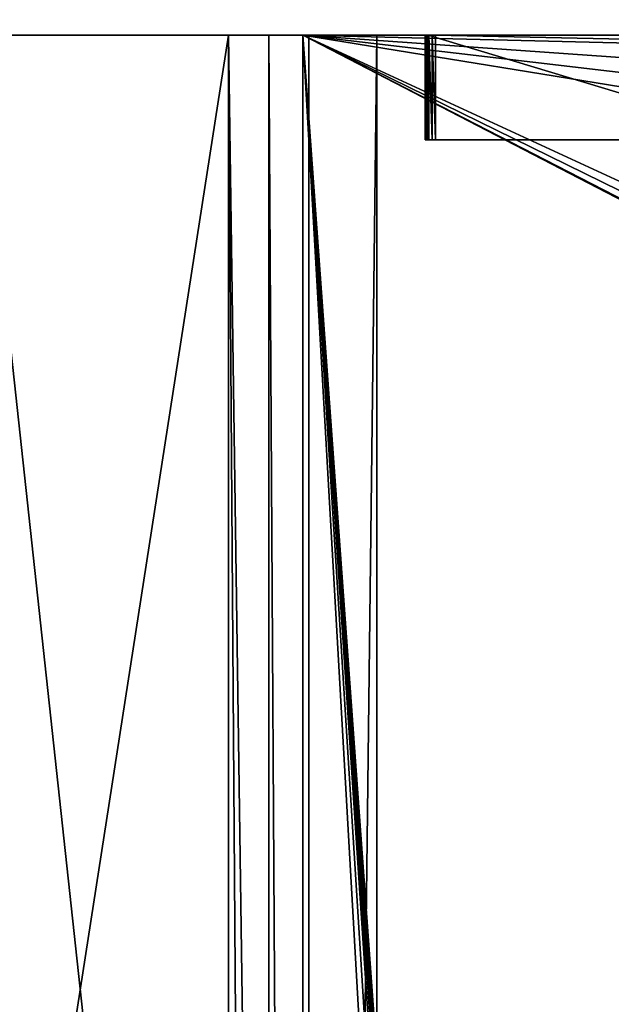
# Model space of a CAD drawing. Units: centimetres. Extents: x -190 to 189, y -179 to 190.
# Drawn here: x -32 to -29, y 14 to 19 of the extents above; entities that cross this region are included whole.
import ezdxf

# ---------------------------------------------------------------- set-up
doc = ezdxf.new("R2010")
doc.units = ezdxf.units.CM
doc.header["$LTSCALE"] = 2.54

# ---------------------------------------------------------------- blocks, each defined once
blk = doc.blocks.new('3DGeom~1047_Defintion')
at = {"color": 253, "true_color": 0xa8a8a8}
for p, q in [((-636.9, 858.21, 96.25), (-785.08, 858.21, 96.25)), ((-785.08, 858.21, 78.61), (-636.9, 858.21, 78.61)), ((-785.08, 858.21, 96.25), (-636.9, 858.21, 96.25)), ((-636.9, 858.21, 78.61), (-785.08, 858.21, 78.61)), ((-636.9, -94.29, 96.25), (-636.9, 858.21, 96.25)), ((-636.9, 858.21, 78.61), (-636.9, -94.29, 78.61)), ((-636.9, 858.21, 96.25), (-623.4, 858.21, 93.57)), ((-630.15, 858.21, 77.27), (-636.9, 858.21, 78.61)), ((-636.9, 858.21, 78.61), (-636.9, 858.21, 96.25)), ((-623.4, 858.21, 93.57), (-636.9, 858.21, 96.25)), ((-636.9, 858.21, 96.25), (-636.9, -94.29, 96.25)), ((-636.9, -94.29, 78.61), (-636.9, 858.21, 78.61)), ((-636.9, 858.21, 78.61), (-630.15, 858.21, 77.27)), ((-636.9, 858.21, 96.25), (-636.9, 858.21, 78.61)), ((-624.43, 858.21, 73.45), (-630.15, 858.21, 77.27)), ((-630.15, 858.21, 77.27), (-624.43, 858.21, 73.45)), ((-624.43, 858.21, 73.45), (-611.96, 858.21, 85.92)), ((-570.01, 858.21, 19.03), (-624.43, 858.21, 73.45)), ((-624.43, -94.29, 73.45), (-624.43, 858.21, 73.45)), ((-624.43, 858.21, 73.45), (-570.01, 858.21, 19.03)), ((-611.96, 858.21, 85.92), (-624.43, 858.21, 73.45)), ((-624.43, 858.21, 73.45), (-624.43, -94.29, 73.45)), ((-623.4, 858.21, 93.57), (-611.96, 858.21, 85.92)), ((-611.96, 858.21, 85.92), (-623.4, 858.21, 93.57)), ((-611.96, 858.21, 85.92), (-557.54, 858.21, 31.5)), ((-557.54, 858.21, 31.5), (-611.96, 858.21, 85.92)), ((-611.96, 858.21, 85.92), (-611.96, -94.29, 85.92)), ((-611.96, -94.29, 85.92), (-611.96, 858.21, 85.92)), ((-603.81, 858.21, 93.29), (-603.78, 858.21, 93.88)), ((-603.65, 858.21, 92.72), (-603.81, 858.21, 93.29)), ((-603.78, 858.21, 93.88), (-603.81, 858.21, 93.29)), ((-603.81, 858.21, 93.29), (-603.65, 858.21, 92.72)), ((-603.78, 858.21, 93.88), (-603.56, 858.21, 94.42)), ((-603.56, 858.21, 94.42), (-603.78, 858.21, 93.88)), ((-603.31, 858.21, 92.24), (-603.65, 858.21, 92.72)), ((-603.65, 858.21, 92.72), (-603.31, 858.21, 92.24)), ((-603.56, 858.21, 94.42), (-603.16, 858.21, 94.86)), ((-603.16, 858.21, 94.86), (-603.56, 858.21, 94.42)), ((-544.89, 858.21, 33.82), (-603.31, 858.21, 92.24)), ((-603.31, 840.57, 92.24), (-603.31, 858.21, 92.24)), ((-603.31, 858.21, 92.24), (-544.89, 858.21, 33.82)), ((-603.31, 858.21, 92.24), (-603.31, 840.57, 92.24)), ((-603.16, 858.21, 94.86), (-602.64, 858.21, 95.15)), ((-602.64, 858.21, 95.15), (-603.16, 858.21, 94.86)), ((-602.64, 858.21, 95.15), (-602.06, 858.21, 95.25)), ((-602.06, 858.21, 95.25), (-602.64, 858.21, 95.15)), ((-602.06, 858.21, 95.25), (231.35, 858.21, 95.25)), ((231.35, 858.21, 95.25), (-602.06, 858.21, 95.25)), ((-602.06, 858.21, 95.25), (-602.06, 840.57, 95.25)), ((-602.06, 840.57, 95.25), (-602.06, 858.21, 95.25)), ((-603.78, 840.57, 93.88), (-603.81, 840.57, 93.29)), ((-603.81, 840.57, 93.29), (-603.65, 840.57, 92.72)), ((-603.81, 840.57, 93.29), (-603.78, 840.57, 93.88)), ((-603.65, 840.57, 92.72), (-603.81, 840.57, 93.29)), ((-603.56, 840.57, 94.42), (-603.78, 840.57, 93.88)), ((-603.78, 840.57, 93.88), (-603.56, 840.57, 94.42)), ((-603.65, 840.57, 92.72), (-603.31, 840.57, 92.24)), ((-603.31, 840.57, 92.24), (-603.65, 840.57, 92.72)), ((-603.16, 840.57, 94.86), (-603.56, 840.57, 94.42)), ((-603.56, 840.57, 94.42), (-603.16, 840.57, 94.86)), ((-603.31, 840.57, 92.24), (-544.89, 840.57, 33.82)), ((-544.89, 840.57, 33.82), (-603.31, 840.57, 92.24)), ((-602.64, 840.57, 95.15), (-603.16, 840.57, 94.86)), ((-603.16, 840.57, 94.86), (-602.64, 840.57, 95.15)), ((-602.06, 840.57, 95.25), (-602.64, 840.57, 95.15)), ((-602.64, 840.57, 95.15), (-602.06, 840.57, 95.25)), ((231.35, 840.57, 95.25), (-602.06, 840.57, 95.25)), ((-602.06, 840.57, 95.25), (231.35, 840.57, 95.25))]:
    blk.add_line(p, q, dxfattribs=at)
at = {"color": 0}
for p, q in [((-630.15, 858.21, 77.27), (-630.15, -94.29, 77.27)), ((-630.15, 858.21, 77.27), (-630.15, -94.29, 77.27)), ((-623.4, 858.21, 93.57), (-623.4, -94.29, 93.57)), ((-623.4, 858.21, 93.57), (-623.4, -94.29, 93.57)), ((-603.81, 858.21, 93.29), (-603.81, 840.57, 93.29)), ((-603.81, 858.21, 93.29), (-603.81, 840.57, 93.29)), ((-603.78, 858.21, 93.88), (-603.78, 840.57, 93.88)), ((-603.78, 858.21, 93.88), (-603.78, 840.57, 93.88)), ((-603.65, 858.21, 92.72), (-603.65, 840.57, 92.72)), ((-603.65, 858.21, 92.72), (-603.65, 840.57, 92.72)), ((-603.56, 858.21, 94.42), (-603.56, 840.57, 94.42)), ((-603.56, 858.21, 94.42), (-603.56, 840.57, 94.42)), ((-603.16, 858.21, 94.86), (-603.16, 840.57, 94.86)), ((-603.16, 858.21, 94.86), (-603.16, 840.57, 94.86)), ((-602.64, 858.21, 95.15), (-602.64, 840.57, 95.15)), ((-602.64, 858.21, 95.15), (-602.64, 840.57, 95.15))]:
    blk.add_line(p, q, dxfattribs=at)
at = {"color": 253, "true_color": 0xa8a8a8}
mesh = blk.add_polyface(dxfattribs=at)
corners = [(-820.36, 858.21, 60.97), (-802.72, 858.21, -16.64), (-820.36, 858.21, -16.64), (-802.72, 858.21, 60.97), (-817.67, 858.21, 74.48), (-801.37, 858.21, 67.72), (-797.55, 858.21, 73.45), (-791.83, 858.21, 77.27), (-810.02, 858.21, 85.92), (-785.08, 858.21, 78.61), (-636.9, 858.21, 96.25), (-636.9, 858.21, 78.61), (-798.58, 858.21, 93.57), (-785.08, 858.21, 96.25)]
mesh.append_faces([[corners[k] for k in face] for face in [(0, 1, 2), (9, 10, 11), (10, 12, 13)]], dxfattribs={"vtx0": -1, "color": 253})
mesh.append_faces([[corners[k] for k in face] for face in [(1, 0, 3), (3, 4, 5), (5, 4, 6), (6, 4, 7), (7, 8, 9)]], dxfattribs={"vtx0": -1, "vtx1": -1, "color": 253})
mesh.append_faces([[corners[k] for k in face] for face in [(10, 9, 8)]], dxfattribs={"vtx0": -1, "vtx1": -1, "vtx2": -1, "color": 253})
mesh.append_faces([[corners[k] for k in face] for face in [(3, 0, 4), (7, 4, 8), (10, 8, 12)]], dxfattribs={"vtx0": -1, "vtx2": -1, "color": 253})
mesh = blk.add_polyface(dxfattribs=at)
corners = [(-785.08, -94.29, 96.25), (-636.9, 858.21, 96.25), (-785.08, 858.21, 96.25), (-636.9, -94.29, 96.25)]
mesh.append_faces([[corners[k] for k in face] for face in [(0, 1, 2), (1, 0, 3)]], dxfattribs={"vtx0": -1, "color": 253})
mesh = blk.add_polyface(dxfattribs=at)
corners = [(-785.08, 858.21, 78.61), (-636.9, -94.29, 78.61), (-785.08, -94.29, 78.61), (-636.9, 858.21, 78.61)]
mesh.append_faces([[corners[k] for k in face] for face in [(0, 1, 2), (1, 0, 3)]], dxfattribs={"vtx0": -1, "color": 253})
mesh = blk.add_polyface(dxfattribs=at)
corners = [(-630.15, 858.21, 77.27), (-611.96, 858.21, 85.92), (-624.43, 858.21, 73.45), (-636.9, 858.21, 78.61), (-636.9, 858.21, 96.25), (-623.4, 858.21, 93.57)]
mesh.append_faces([[corners[k] for k in face] for face in [(0, 1, 2), (1, 4, 5)]], dxfattribs={"vtx0": -1, "color": 253})
mesh.append_faces([[corners[k] for k in face] for face in [(1, 0, 3), (1, 3, 4)]], dxfattribs={"vtx0": -1, "vtx2": -1, "color": 253})
mesh = blk.add_polyface(dxfattribs=at)
corners = [(-623.4, -94.29, 93.57), (-636.9, 858.21, 96.25), (-636.9, -94.29, 96.25), (-623.4, 858.21, 93.57)]
mesh.append_faces([[corners[k] for k in face] for face in [(0, 1, 2), (1, 0, 3)]], dxfattribs={"vtx0": -1, "color": 253})
mesh = blk.add_polyface(dxfattribs=at)
corners = [(-636.9, 858.21, 78.61), (-630.15, -94.29, 77.27), (-636.9, -94.29, 78.61), (-630.15, 858.21, 77.27)]
mesh.append_faces([[corners[k] for k in face] for face in [(0, 1, 2), (1, 0, 3)]], dxfattribs={"vtx0": -1, "color": 253})
mesh = blk.add_polyface(dxfattribs=at)
corners = [(-630.15, 858.21, 77.27), (-624.43, -94.29, 73.45), (-630.15, -94.29, 77.27), (-624.43, 858.21, 73.45)]
mesh.append_faces([[corners[k] for k in face] for face in [(0, 1, 2), (1, 0, 3)]], dxfattribs={"vtx0": -1, "color": 253})
mesh = blk.add_polyface(dxfattribs=at)
corners = [(-624.43, 858.21, 73.45), (-557.54, 858.21, 31.5), (-570.01, 858.21, 19.03), (-611.96, 858.21, 85.92)]
mesh.append_faces([[corners[k] for k in face] for face in [(0, 1, 2), (1, 0, 3)]], dxfattribs={"vtx0": -1, "color": 253})
mesh = blk.add_polyface(dxfattribs=at)
corners = [(-624.43, 858.21, 73.45), (-570.01, -94.29, 19.03), (-624.43, -94.29, 73.45), (-564.66, -92.84, 13.68), (-561.37, -89.81, 10.39), (-559.85, -86.68, 8.87), (-559.43, -83.7, 8.44), (-559.43, -64.3, 8.44), (-559.41, -63.89, 8.43), (-559, -61.89, 8.02), (-557.79, -59.78, 6.8), (-557.79, 823.7, 6.8), (-558.13, 824.15, 7.15), (-559.14, 826.24, 8.16), (-559.43, 828.22, 8.44), (-559.43, 847.63, 8.44), (-559.85, 850.6, 8.87), (-561.37, 853.74, 10.39), (-564.66, 856.76, 13.68), (-570.01, 858.21, 19.03)]
mesh.append_faces([[corners[k] for k in face] for face in [(0, 1, 2), (18, 0, 19)]], dxfattribs={"vtx0": -1, "color": 253})
mesh.append_faces([[corners[k] for k in face] for face in [(1, 0, 3), (3, 0, 4), (4, 0, 5), (5, 0, 6), (6, 0, 7), (7, 0, 8), (8, 0, 9), (9, 0, 10), (10, 0, 11), (11, 0, 12), (12, 0, 13), (13, 0, 14), (14, 0, 15), (15, 0, 16), (16, 0, 17), (17, 0, 18)]], dxfattribs={"vtx0": -1, "vtx1": -1, "color": 253})
mesh = blk.add_polyface(dxfattribs=at)
corners = [(-623.4, -94.29, 93.57), (-611.96, 858.21, 85.92), (-623.4, 858.21, 93.57), (-611.96, -94.29, 85.92)]
mesh.append_faces([[corners[k] for k in face] for face in [(0, 1, 2), (1, 0, 3)]], dxfattribs={"vtx0": -1, "color": 253})
mesh = blk.add_polyface(dxfattribs=at)
corners = [(-546.94, -63.89, 20.9), (-546.95, 828.22, 20.92), (-546.95, -64.3, 20.92), (-546.67, 826.24, 20.63), (-546.53, -61.89, 20.49), (-545.66, 824.15, 19.62), (-545.31, -59.78, 19.28), (-545.31, 823.7, 19.28), (-611.96, -94.29, 85.92), (-557.54, 858.21, 31.5), (-611.96, 858.21, 85.92), (-557.54, -94.29, 31.5), (-552.19, -92.84, 26.15), (-552.19, 856.76, 26.15), (-548.9, -89.81, 22.86), (-548.9, 853.74, 22.86), (-547.38, -86.68, 21.34), (-547.38, 850.6, 21.34), (-546.95, -83.7, 20.92), (-546.95, 847.63, 20.92)]
mesh.append_faces([[corners[k] for k in face] for face in [(5, 6, 7), (8, 9, 10)]], dxfattribs={"vtx0": -1, "color": 253})
mesh.append_faces([[corners[k] for k in face] for face in [(0, 1, 2), (1, 0, 3), (3, 4, 5), (9, 12, 13), (13, 14, 15), (15, 16, 17), (17, 2, 19), (19, 2, 1)]], dxfattribs={"vtx0": -1, "vtx1": -1, "color": 253})
mesh.append_faces([[corners[k] for k in face] for face in [(3, 0, 4), (5, 4, 6), (9, 8, 11), (9, 11, 12), (13, 12, 14), (15, 14, 16), (17, 16, 18), (17, 18, 2)]], dxfattribs={"vtx0": -1, "vtx2": -1, "color": 253})
mesh = blk.add_polyface(dxfattribs=at)
corners = [(-539.9, 858.21, 31.75), (171.01, 858.21, 31.99), (169.18, 858.21, 31.75), (-541.72, 858.21, 31.99), (172.71, 858.21, 32.7), (-543.43, 858.21, 32.7), (174.17, 858.21, 33.82), (-544.89, 858.21, 33.82), (-603.31, 858.21, 92.24), (232.59, 858.21, 92.24), (232.94, 858.21, 92.72), (-603.65, 858.21, 92.72), (233.1, 858.21, 93.29), (-603.81, 858.21, 93.29), (233.07, 858.21, 93.88), (-603.78, 858.21, 93.88), (-603.56, 858.21, 94.42), (232.84, 858.21, 94.42), (232.45, 858.21, 94.86), (-603.16, 858.21, 94.86), (231.93, 858.21, 95.15), (-602.64, 858.21, 95.15), (231.35, 858.21, 95.25), (-602.06, 858.21, 95.25)]
mesh.append_faces([[corners[k] for k in face] for face in [(0, 1, 2), (22, 21, 23)]], dxfattribs={"vtx0": -1, "color": 253})
mesh.append_faces([[corners[k] for k in face] for face in [(1, 3, 4), (4, 5, 6), (6, 8, 9), (9, 8, 10), (10, 11, 12), (12, 13, 14), (14, 16, 17), (17, 16, 18), (18, 19, 20), (20, 21, 22)]], dxfattribs={"vtx0": -1, "vtx1": -1, "color": 253})
mesh.append_faces([[corners[k] for k in face] for face in [(1, 0, 3), (4, 3, 5), (6, 5, 7), (6, 7, 8), (10, 8, 11), (12, 11, 13), (14, 13, 15), (14, 15, 16), (18, 16, 19), (20, 19, 21)]], dxfattribs={"vtx0": -1, "vtx2": -1, "color": 253})
mesh = blk.add_polyface(dxfattribs=at)
corners = [(-603.78, 858.21, 93.88), (-603.81, 840.57, 93.29), (-603.78, 840.57, 93.88), (-603.81, 858.21, 93.29)]
mesh.append_faces([[corners[k] for k in face] for face in [(0, 1, 2), (1, 0, 3)]], dxfattribs={"vtx0": -1, "color": 253})
mesh = blk.add_polyface(dxfattribs=at)
corners = [(-603.81, 858.21, 93.29), (-603.65, 840.57, 92.72), (-603.81, 840.57, 93.29), (-603.65, 858.21, 92.72)]
mesh.append_faces([[corners[k] for k in face] for face in [(0, 1, 2), (1, 0, 3)]], dxfattribs={"vtx0": -1, "color": 253})
mesh = blk.add_polyface(dxfattribs=at)
corners = [(-603.56, 858.21, 94.42), (-603.78, 840.57, 93.88), (-603.56, 840.57, 94.42), (-603.78, 858.21, 93.88)]
mesh.append_faces([[corners[k] for k in face] for face in [(0, 1, 2), (1, 0, 3)]], dxfattribs={"vtx0": -1, "color": 253})
mesh = blk.add_polyface(dxfattribs=at)
corners = [(-603.65, 858.21, 92.72), (-603.31, 840.57, 92.24), (-603.65, 840.57, 92.72), (-603.31, 858.21, 92.24)]
mesh.append_faces([[corners[k] for k in face] for face in [(0, 1, 2), (1, 0, 3)]], dxfattribs={"vtx0": -1, "color": 253})
mesh = blk.add_polyface(dxfattribs=at)
corners = [(-603.16, 858.21, 94.86), (-603.56, 840.57, 94.42), (-603.16, 840.57, 94.86), (-603.56, 858.21, 94.42)]
mesh.append_faces([[corners[k] for k in face] for face in [(0, 1, 2), (1, 0, 3)]], dxfattribs={"vtx0": -1, "color": 253})
mesh = blk.add_polyface(dxfattribs=at)
corners = [(-603.31, 858.21, 92.24), (-544.89, 840.57, 33.82), (-603.31, 840.57, 92.24), (-544.89, 858.21, 33.82)]
mesh.append_faces([[corners[k] for k in face] for face in [(0, 1, 2), (1, 0, 3)]], dxfattribs={"vtx0": -1, "color": 253})
mesh = blk.add_polyface(dxfattribs=at)
corners = [(-602.64, 840.57, 95.15), (-603.16, 858.21, 94.86), (-603.16, 840.57, 94.86), (-602.64, 858.21, 95.15)]
mesh.append_faces([[corners[k] for k in face] for face in [(0, 1, 2), (1, 0, 3)]], dxfattribs={"vtx0": -1, "color": 253})
mesh = blk.add_polyface(dxfattribs=at)
corners = [(-602.06, 840.57, 95.25), (-602.64, 858.21, 95.15), (-602.64, 840.57, 95.15), (-602.06, 858.21, 95.25)]
mesh.append_faces([[corners[k] for k in face] for face in [(0, 1, 2), (1, 0, 3)]], dxfattribs={"vtx0": -1, "color": 253})
mesh = blk.add_polyface(dxfattribs=at)
corners = [(231.35, 840.57, 95.25), (-602.06, 858.21, 95.25), (-602.06, 840.57, 95.25), (231.35, 858.21, 95.25)]
mesh.append_faces([[corners[k] for k in face] for face in [(0, 1, 2), (1, 0, 3)]], dxfattribs={"vtx0": -1, "color": 253})
mesh = blk.add_polyface(dxfattribs=at)
corners = [(169.18, 840.57, 31.75), (-541.72, 840.57, 31.99), (-539.9, 840.57, 31.75), (171.01, 840.57, 31.99), (-543.43, 840.57, 32.7), (172.71, 840.57, 32.7), (-544.89, 840.57, 33.82), (174.17, 840.57, 33.82), (-603.31, 840.57, 92.24), (232.59, 840.57, 92.24), (232.94, 840.57, 92.72), (-603.65, 840.57, 92.72), (233.1, 840.57, 93.29), (-603.81, 840.57, 93.29), (-603.78, 840.57, 93.88), (233.07, 840.57, 93.88), (232.84, 840.57, 94.42), (-603.56, 840.57, 94.42), (232.45, 840.57, 94.86), (-603.16, 840.57, 94.86), (-602.64, 840.57, 95.15), (231.93, 840.57, 95.15), (231.35, 840.57, 95.25), (-602.06, 840.57, 95.25)]
mesh.append_faces([[corners[k] for k in face] for face in [(0, 1, 2), (20, 22, 23)]], dxfattribs={"vtx0": -1, "color": 253})
mesh.append_faces([[corners[k] for k in face] for face in [(1, 3, 4), (4, 5, 6), (6, 7, 8), (8, 10, 11), (11, 12, 13), (13, 12, 14), (14, 16, 17), (17, 18, 19), (19, 18, 20)]], dxfattribs={"vtx0": -1, "vtx1": -1, "color": 253})
mesh.append_faces([[corners[k] for k in face] for face in [(1, 0, 3), (4, 3, 5), (6, 5, 7), (8, 7, 9), (8, 9, 10), (11, 10, 12), (14, 12, 15), (14, 15, 16), (17, 16, 18), (20, 18, 21), (20, 21, 22)]], dxfattribs={"vtx0": -1, "vtx2": -1, "color": 253})
blk = doc.blocks.new('Group87')
at = {"color": 0, "extrusion": (-1.15135e-15, 3.0726e-16, -1), "xscale": 0.02834653877836513, "yscale": 0.02834653877836513, "zscale": 0.02834653877836513, "rotation": 360}
blk.add_blockref('3DGeom~1047_Defintion', (-12.7458, -10.8273, 40.1), dxfattribs=at)
blk = doc.blocks.new('Group86')
at = {"color": 0}
blk.add_blockref('Group87', (0, 0), dxfattribs=at)
blk = doc.blocks.new('Grupuj#4')
at = {"color": 18, "true_color": 0x000000}
mesh = blk.add_polyface(dxfattribs=at)
corners = [(0.0009, 0, 1), (7.5412, 32.6448, 1), (0, 31.0078, 1), (4.1205, 1.09, 1), (8.0158, 1.5419, 1), (15.1853, 33.3406, 1), (12.014, 1.2433, 1), (13.9574, 0.7561, 1), (16.1084, 0.2678, 1), (22.8569, 33.0818, 1), (18.3002, 0.109, 1), (20.3707, 0.2504, 1), (22.4036, 0.6848, 1), (25.4317, 1.3371, 1), (30.431, 31.8735, 1), (28.5101, 1.5598, 1), (28.56, 1.5599, 1), (31.4271, 1.3715, 1), (32.8316, 31.2788, 1), (34.2649, 0.8085, 1), (36.3077, 30.8147, 1), (36.3009, 0.5413, 1), (38.3368, 0.8086, 1), (39.784, 31.2779, 1), (41.1746, 1.3718, 1), (42.1677, 31.8682, 1), (44.0417, 1.5603, 1), (49.7421, 33.077, 1), (44.0915, 1.5603, 1), (47.17, 1.3377, 1), (50.1981, 0.6856, 1), (57.414, 33.3361, 1), (52.2311, 0.2513, 1), (54.3015, 0.11, 1), (56.4933, 0.269, 1), (58.6444, 0.7573, 1), (65.0584, 32.6407, 1), (60.5877, 1.2447, 1), (64.5859, 1.5435, 1), (68.4815, 1.0918, 1), (72.6, 31.0039, 1), (72.6009, 0.0021, 1)]
mesh.append_faces([[corners[k] for k in face] for face in [(0, 1, 2), (40, 39, 41)]], dxfattribs={"vtx0": -1, "color": 18})
mesh.append_faces([[corners[k] for k in face] for face in [(1, 4, 5), (5, 8, 9), (9, 13, 14), (14, 17, 18), (18, 19, 20), (20, 22, 23), (23, 24, 25), (25, 26, 27), (27, 30, 31), (31, 35, 36), (36, 39, 40)]], dxfattribs={"vtx0": -1, "vtx1": -1, "color": 18})
mesh.append_faces([[corners[k] for k in face] for face in [(1, 0, 3), (1, 3, 4), (5, 4, 6), (5, 6, 7), (5, 7, 8), (9, 8, 10), (9, 10, 11), (9, 11, 12), (9, 12, 13), (14, 13, 15), (14, 15, 16), (14, 16, 17), (18, 17, 19), (20, 19, 21), (20, 21, 22), (23, 22, 24), (25, 24, 26), (27, 26, 28), (27, 28, 29), (27, 29, 30), (31, 30, 32), (31, 32, 33), (31, 33, 34), (31, 34, 35), (36, 35, 37), (36, 37, 38), (36, 38, 39)]], dxfattribs={"vtx0": -1, "vtx2": -1, "color": 18})
mesh = blk.add_polyface(dxfattribs=at)
corners = [(7.5412, 32.6448), (0.0009, 0), (0, 31.0078), (4.1205, 1.09), (8.0158, 1.5419), (15.1853, 33.3406), (12.014, 1.2433), (13.9574, 0.7561), (16.1084, 0.2678), (22.8569, 33.0818), (18.3002, 0.109), (20.3707, 0.2504), (22.4036, 0.6848), (25.4317, 1.3371), (30.431, 31.8735), (28.5101, 1.5598), (28.56, 1.5599), (31.4271, 1.3715), (32.8316, 31.2788), (34.2649, 0.8085), (36.3077, 30.8147), (36.3009, 0.5413), (38.3368, 0.8086), (39.784, 31.2779), (41.1746, 1.3718), (42.1677, 31.8682), (44.0417, 1.5603), (49.7421, 33.077), (44.0915, 1.5603), (47.17, 1.3377), (50.1981, 0.6856), (57.414, 33.3361), (52.2311, 0.2513), (54.3015, 0.11), (56.4933, 0.269), (58.6444, 0.7573), (65.0584, 32.6407), (60.5877, 1.2447), (64.5859, 1.5435), (68.4815, 1.0918), (72.6, 31.0039), (72.6009, 0.0021)]
mesh.append_faces([[corners[k] for k in face] for face in [(0, 1, 2), (39, 40, 41)]], dxfattribs={"vtx0": -1, "color": 18})
mesh.append_faces([[corners[k] for k in face] for face in [(1, 0, 3), (3, 0, 4), (4, 5, 6), (6, 5, 7), (7, 5, 8), (8, 9, 10), (10, 9, 11), (11, 9, 12), (12, 9, 13), (13, 14, 15), (15, 14, 16), (16, 14, 17), (17, 18, 19), (19, 20, 21), (21, 20, 22), (22, 23, 24), (24, 25, 26), (26, 27, 28), (28, 27, 29), (29, 27, 30), (30, 31, 32), (32, 31, 33), (33, 31, 34), (34, 31, 35), (35, 36, 37), (37, 36, 38), (38, 36, 39)]], dxfattribs={"vtx0": -1, "vtx1": -1, "color": 18})
mesh.append_faces([[corners[k] for k in face] for face in [(4, 0, 5), (8, 5, 9), (13, 9, 14), (17, 14, 18), (19, 18, 20), (22, 20, 23), (24, 23, 25), (26, 25, 27), (30, 27, 31), (35, 31, 36), (39, 36, 40)]], dxfattribs={"vtx0": -1, "vtx2": -1, "color": 18})
blk = doc.blocks.new('Grupuj#5')
at = {"color": 0}
blk.add_blockref('Grupuj#4', (2.3992, 18.7451, 42.8284), dxfattribs=at)
at = {"color": 0, "extrusion": (-5.78241e-15, -6.60583e-15, -1), "rotation": 179.9999999999999}
blk.add_blockref('Group86', (-38.7001, 34.9664, 0), dxfattribs=at)

msp = doc.modelspace()

# ---------------------------------------------------------------- block references
at = {"color": 0, "rotation": 179.9999999999693}
msp.add_blockref('Grupuj#5', (38.564, 39.9655, -5.3245), dxfattribs=at)

doc.saveas('drawing.dxf')
